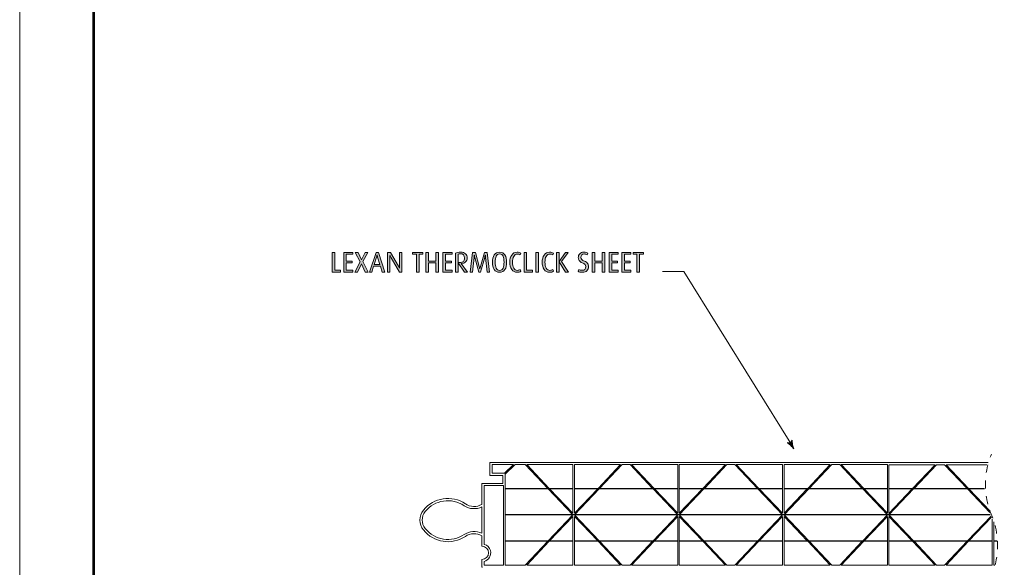
# Model space of a CAD drawing. Units: inches. Extents: x 0 to 842, y 0 to 827.
# Drawn here: x 0 to 381, y 202 to 414 of the extents above; entities that cross this region are included whole.
import ezdxf

# ---------------------------------------------------------------- set-up
doc = ezdxf.new("R2010")
doc.units = ezdxf.units.IN
doc.header["$MEASUREMENT"] = 0
doc.linetypes.add('AI-Linetype-7', pattern=[6.116, 3.058, -3.058])
doc.linetypes.add('AI-Linetype-8', pattern=[6.116, 3.058, -3.058])
doc.layers.add('Layer 1', color=7, linetype='Continuous')

# ---------------------------------------------------------------- blocks, each defined once
blk = doc.blocks.new('block 2')
at = {"layer": 'Layer 1', "lineweight": 0}
blk.add_lwpolyline([(0, 0), (841.89, 0), (841.89, 595.28), (0, 595.28), (0, 0)], dxfattribs=at)
blk = doc.blocks.new('block 3')
at = {"layer": 'Layer 1', "lineweight": 0}
blk.add_lwpolyline([(28.35, 28.35), (813.15, 28.35), (813.15, 595.28), (28.35, 595.28), (28.35, 28.35)], dxfattribs=at)
blk = doc.blocks.new('block 8')
at = {"layer": 'Layer 1', "lineweight": 0}
blk.add_lwpolyline([(28.35, 28.35), (813.15, 28.35), (813.15, 595.28), (28.35, 595.28), (28.35, 28.35)], dxfattribs=at)
at = {"layer": 'Layer 1', "color": 179, "lineweight": 35, "true_color": 0x231f20}
blk.add_lwpolyline([(812.68, 566.34), (28.85, 566.34), (28.85, 28.85), (812.68, 28.85), (812.68, 566.34)], dxfattribs=at)
blk = doc.blocks.new('block 9')
at = {"layer": 'Layer 1', "lineweight": 0}
blk.add_lwpolyline([(0, 0), (841.89, 0), (841.89, 595.28), (0, 595.28), (0, 0)], dxfattribs=at)
at = {"layer": 'Layer 1', "color": 179, "lineweight": 9, "true_color": 0x231f20}
for points in [[(374.71, 242.46), (181.89, 242.46)], [(181.89, 242.46), (181.89, 237.39)], [(191.1, 241.6), (182.75, 241.6)], [(182.75, 238.25), (182.75, 241.6)], [(191.1, 241.6), (187.58, 238.25)], [(187.82, 237.93), (191.69, 241.6)], [(195.6, 241.6), (191.69, 241.6)], [(204.34, 232.39), (195.61, 241.59)], [(214.03, 241.6), (196.17, 241.6)], [(196.17, 241.6), (204.9, 232.39)], [(214.03, 241.6), (214.03, 232.39)], [(214.64, 241.6), (214.64, 232.39)], [(232.5, 241.6), (214.64, 241.6)], [(223.77, 232.39), (232.51, 241.59)], [(233.06, 241.6), (224.33, 232.39)], [(236.16, 241.6), (233.06, 241.6)], [(244.89, 232.39), (236.16, 241.59)], [(254.59, 241.6), (236.72, 241.6)], [(236.72, 241.6), (245.45, 232.39)], [(254.59, 241.6), (254.59, 232.39)], [(255.19, 241.6), (255.19, 232.39)], [(273.06, 241.6), (255.19, 241.6)], [(264.33, 232.39), (273.06, 241.59)], [(273.62, 241.6), (264.89, 232.39)], [(276.71, 241.6), (273.62, 241.6)], [(285.44, 232.39), (276.71, 241.59)], [(295.14, 241.6), (277.27, 241.6)], [(277.27, 241.6), (286, 232.39)], [(295.14, 241.6), (295.14, 232.39)], [(295.75, 241.6), (295.75, 232.39)], [(313.61, 241.6), (295.75, 241.6)], [(304.88, 232.39), (313.61, 241.59)], [(305.45, 232.39), (314.18, 241.59)], [(314.18, 241.59), (317.28, 241.59)], [(317.28, 241.59), (326.01, 232.39)], [(317.84, 241.59), (335.7, 241.59)], [(326.57, 232.39), (317.84, 241.59)], [(335.7, 241.59), (335.7, 232.39)], [(336.33, 241.58), (336.33, 232.38)], [(354.2, 241.58), (336.34, 241.58)], [(345.47, 232.38), (354.2, 241.58)], [(354.75, 241.58), (346.03, 232.38)], [(357.85, 241.58), (354.75, 241.58)], [(366.58, 232.38), (357.85, 241.58)], [(374.22, 241.58), (358.41, 241.58)], [(358.41, 241.58), (367.14, 232.38)], [(181.89, 237.39), (186.96, 237.39)], [(187.58, 238.25), (182.75, 238.25)], [(186.96, 237.39), (186.96, 234.35)], [(187.82, 232.39), (187.82, 237.93)], [(186.96, 234.35), (178.85, 234.35)], [(178.85, 234.35), (178.85, 226.24)], [(179.71, 233.48), (179.71, 210.77)], [(187.21, 233.48), (179.71, 233.48)], [(187.21, 202.77), (187.21, 233.48)], [(187.82, 232.39), (204.34, 232.39)], [(204.9, 232.39), (214.03, 232.39)], [(214.64, 232.39), (223.77, 232.39)], [(224.33, 232.39), (244.89, 232.39)], [(245.45, 232.39), (254.58, 232.39)], [(255.19, 232.39), (264.33, 232.39)], [(264.88, 232.39), (285.44, 232.39)], [(286, 232.39), (295.14, 232.39)], [(295.75, 232.39), (304.88, 232.39)], [(326.01, 232.39), (305.45, 232.39)], [(335.7, 232.39), (326.57, 232.39)], [(336.33, 232.38), (345.47, 232.38)], [(346.03, 232.38), (366.58, 232.38)], [(367.14, 232.38), (373.34, 232.38)], [(187.82, 212.12), (187.82, 232.24)], [(204.48, 232.24), (187.82, 232.24)], [(214.03, 222.18), (204.48, 232.24)], [(214.03, 232.24), (205.04, 232.24)], [(205.04, 232.24), (214.03, 222.77)], [(214.03, 232.24), (214.03, 222.77)], [(224.19, 232.24), (214.64, 222.18)], [(214.64, 232.24), (214.64, 222.77)], [(223.63, 232.24), (214.64, 232.24)], [(214.64, 222.77), (223.63, 232.24)], [(245.04, 232.24), (224.19, 232.24)], [(254.59, 222.18), (245.03, 232.24)], [(254.59, 232.24), (245.59, 232.24)], [(245.59, 232.24), (254.59, 222.77)], [(254.59, 232.24), (254.59, 222.77)], [(264.74, 232.24), (255.19, 222.18)], [(255.19, 232.24), (255.19, 222.77)], [(264.18, 232.24), (255.19, 232.24)], [(255.19, 222.77), (264.18, 232.24)], [(285.59, 232.24), (264.74, 232.24)], [(295.14, 222.18), (285.59, 232.24)], [(295.14, 232.24), (286.15, 232.24)], [(286.15, 232.24), (295.14, 222.77)], [(295.14, 232.24), (295.14, 222.77)], [(295.75, 232.24), (295.75, 222.77)], [(304.74, 232.24), (295.75, 232.24)], [(295.75, 222.77), (304.74, 232.24)], [(295.76, 222.18), (305.3, 232.24)], [(305.3, 232.24), (326.15, 232.24)], [(326.15, 232.24), (335.7, 222.18)], [(326.71, 232.24), (335.7, 232.24)], [(335.7, 222.77), (326.71, 232.24)], [(335.7, 232.24), (335.7, 222.77)], [(345.88, 232.23), (336.33, 222.17)], [(336.33, 232.23), (336.33, 222.76)], [(345.32, 232.23), (336.33, 232.23)], [(336.33, 222.76), (345.32, 232.23)], [(366.73, 232.23), (345.88, 232.23)], [(375.29, 223.14), (366.73, 232.23)], [(373.34, 232.23), (367.29, 232.23)], [(367.29, 232.23), (375.48, 223.6)], [(178.85, 215.04), (178.85, 225.26)], [(204.48, 212.12), (214.03, 222.18)], [(214.03, 221.59), (205.04, 212.12)], [(214.03, 221.59), (214.03, 212.12)], [(214.64, 222.18), (224.19, 212.12)], [(214.64, 221.59), (214.64, 212.12)], [(223.63, 212.12), (214.64, 221.59)], [(245.04, 212.12), (254.59, 222.18)], [(254.59, 221.59), (245.59, 212.12)], [(254.59, 221.59), (254.59, 212.12)], [(255.19, 222.18), (264.74, 212.12)], [(255.19, 221.59), (255.19, 212.12)], [(264.18, 212.12), (255.19, 221.59)], [(285.59, 212.12), (295.14, 222.18)], [(295.14, 221.59), (286.15, 212.12)], [(295.14, 221.59), (295.14, 212.12)], [(295.75, 221.59), (295.75, 212.12)], [(304.74, 212.12), (295.75, 221.59)], [(305.3, 212.12), (295.76, 222.18)], [(335.7, 222.18), (326.15, 212.12)], [(326.71, 212.12), (335.7, 221.59)], [(335.7, 221.59), (335.7, 212.12)], [(336.33, 222.17), (345.88, 212.1)], [(336.33, 221.58), (336.33, 212.11)], [(345.32, 212.11), (336.33, 221.58)], [(366.73, 212.11), (375.84, 221.7)], [(375.96, 221.24), (367.29, 212.11)], [(376.28, 220.48), (376.28, 212.11)], [(376.94, 219.45), (376.94, 212.12)], [(178.85, 214.07), (178.85, 210.01)], [(187.82, 212.12), (204.48, 212.12)], [(187.82, 202.77), (187.82, 211.97)], [(204.34, 211.97), (187.82, 211.97)], [(195.6, 202.77), (204.34, 211.97)], [(204.9, 211.97), (196.16, 202.77)], [(214.03, 211.97), (204.9, 211.97)], [(205.04, 212.12), (214.03, 212.12)], [(214.03, 211.97), (214.03, 202.77)], [(214.64, 212.12), (223.63, 212.12)], [(214.64, 211.97), (214.64, 202.77)], [(223.77, 211.97), (214.64, 211.97)], [(232.5, 202.77), (223.77, 211.97)], [(224.19, 212.12), (245.04, 212.12)], [(224.33, 211.97), (233.06, 202.77)], [(244.89, 211.97), (224.33, 211.97)], [(236.16, 202.77), (244.89, 211.97)], [(245.45, 211.97), (236.72, 202.77)], [(254.59, 211.97), (245.45, 211.97)], [(245.59, 212.12), (254.59, 212.12)], [(254.59, 211.97), (254.59, 202.77)], [(255.19, 212.12), (264.18, 212.12)], [(255.19, 211.97), (255.19, 202.77)], [(264.33, 211.97), (255.19, 211.97)], [(273.06, 202.77), (264.33, 211.97)], [(264.74, 212.12), (285.59, 212.12)], [(264.88, 211.97), (273.62, 202.77)], [(285.44, 211.97), (264.89, 211.97)], [(276.71, 202.77), (285.44, 211.97)], [(286, 211.97), (277.27, 202.77)], [(295.14, 211.97), (286, 211.97)], [(286.15, 212.12), (295.14, 212.12)], [(295.14, 211.97), (295.14, 202.77)], [(295.75, 212.12), (304.74, 212.12)], [(295.75, 211.97), (295.75, 202.77)], [(304.88, 211.97), (295.75, 211.97)], [(313.61, 202.77), (304.88, 211.97)], [(326.15, 212.12), (305.3, 212.12)], [(305.45, 211.97), (326.01, 211.97)], [(314.18, 202.76), (305.45, 211.97)], [(326.01, 211.97), (317.28, 202.76)], [(317.84, 202.76), (326.57, 211.97)], [(326.57, 211.97), (335.7, 211.97)], [(335.7, 212.12), (326.71, 212.12)], [(335.7, 211.97), (335.7, 202.76)], [(336.33, 212.11), (345.32, 212.11)], [(336.33, 211.95), (336.33, 202.75)], [(345.47, 211.95), (336.33, 211.95)], [(354.2, 202.75), (345.47, 211.95)], [(345.88, 212.11), (366.73, 212.11)], [(346.03, 211.95), (354.75, 202.75)], [(366.58, 211.95), (346.03, 211.95)], [(357.85, 202.75), (366.58, 211.95)], [(367.14, 211.95), (358.41, 202.75)], [(376.28, 211.95), (367.14, 211.95)], [(367.29, 212.11), (376.28, 212.11)], [(376.28, 211.95), (376.28, 202.75)], [(376.94, 212.12), (378.13, 212.12)], [(376.94, 211.97), (376.94, 202.77)], [(378.19, 211.97), (376.94, 211.97)], [(178.85, 204.95), (178.85, 202.1)], [(179.71, 204.19), (179.71, 202.77)], [(179.71, 202.77), (187.21, 202.77)], [(187.82, 202.77), (195.61, 202.77)], [(196.17, 202.77), (214.03, 202.77)], [(214.64, 202.77), (232.51, 202.77)], [(233.06, 202.77), (236.16, 202.77)], [(236.72, 202.77), (254.59, 202.77)], [(255.19, 202.77), (273.06, 202.77)], [(273.62, 202.77), (276.71, 202.77)], [(277.27, 202.77), (295.14, 202.77)], [(295.75, 202.77), (313.61, 202.77)], [(317.28, 202.76), (314.18, 202.76)], [(335.7, 202.76), (317.84, 202.76)], [(336.33, 202.75), (354.2, 202.75)], [(354.75, 202.75), (357.85, 202.75)], [(358.41, 202.75), (376.28, 202.75)], [(376.94, 202.77), (377.25, 202.77)]]:
    blk.add_lwpolyline(points, dxfattribs=at)
for points in [[(375.99, 245.67), (375.82, 245.26), (375.65, 244.84), (375.5, 244.42)], [(172.43, 226.45), (167.19, 229.95), (160.15, 228.87), (156.2, 223.97)], [(171.95, 225.73), (167.09, 228.98), (160.54, 227.98), (156.87, 223.43)], [(171.95, 225.73), (174, 224.36), (176.63, 224.18), (178.85, 225.26)], [(172.43, 226.45), (174.36, 225.16), (176.85, 225.08), (178.85, 226.24)], [(156.2, 223.97), (154.4, 221.74), (154.4, 218.56), (156.2, 216.33)], [(156.87, 223.43), (155.33, 221.52), (155.33, 218.79), (156.87, 216.88)], [(375.5, 223.44), (375.65, 223.02), (375.82, 222.6), (375.99, 222.18)], [(376.48, 220.92), (376.33, 221.34), (376.17, 221.76), (375.99, 222.18)], [(156.2, 216.33), (160.15, 211.43), (167.19, 210.36), (172.43, 213.86)], [(156.87, 216.88), (160.54, 212.32), (167.09, 211.32), (171.95, 214.57)], [(178.85, 215.04), (176.63, 216.12), (174, 215.94), (171.95, 214.57)], [(178.85, 214.07), (176.84, 215.22), (174.36, 215.14), (172.43, 213.85)]]:
    blk.add_open_spline(points, degree=3, dxfattribs=at)
at = {"layer": 'Layer 1', "color": 179, "linetype": 'AI-Linetype-8', "lineweight": 9, "true_color": 0x231f20}
blk.add_open_spline([(374.59, 241.49), (373.2, 236.04), (373.34, 230.29), (375.01, 224.89)], degree=3, dxfattribs=at)
at = {"layer": 'Layer 1', "color": 179, "linetype": 'AI-Linetype-7', "lineweight": 9, "true_color": 0x231f20}
blk.add_open_spline([(377.39, 202.87), (378.79, 208.32), (378.65, 214.07), (376.97, 219.47)], degree=3, dxfattribs=at)
at = {"layer": 'Layer 1', "color": 179, "lineweight": 9, "true_color": 0x231f20}
for points in [[(178.85, 204.95), (180.25, 204.95), (181.39, 206.08), (181.39, 207.48), (181.39, 208.88), (180.25, 210.01), (178.85, 210.01)], [(179.71, 204.19), (181.53, 204.67), (182.61, 206.53), (182.14, 208.34), (181.82, 209.53), (180.9, 210.45), (179.71, 210.77)]]:
    blk.add_open_spline(points, degree=3, knots=[0, 0, 0, 0, 1, 1, 1, 2, 2, 2, 2], dxfattribs=at)
at = {"layer": 'Layer 1', "color": 156, "lineweight": 9, "true_color": 0x1a3281}
blk.add_open_spline([(178.85, 202.11), (178.85, 201.99), (178.94, 201.9), (179.05, 201.9)], degree=3, dxfattribs=at)
blk = doc.blocks.new('block 13')
at = {"layer": 'Layer 1', "lineweight": 0}
blk.add_lwpolyline([(0, 0), (841.89, 0), (841.89, 595.28), (0, 595.28), (0, 0)], dxfattribs=at)
blk = doc.blocks.new('block 16')
at = {"layer": 'Layer 1', "lineweight": 0}
blk.add_lwpolyline([(0, 0), (841.89, 0), (841.89, 595.28), (0, 595.28), (0, 0)], dxfattribs=at)
blk = doc.blocks.new('block 26')
at = {"layer": 'Layer 1', "true_color": 0x0067af}
h = blk.add_hatch(color=152, dxfattribs=at)
h.dxf.hatch_style = 2
edge = h.paths.add_edge_path()
edge.add_spline(control_points=[(298.25, 250.04), (298.25, 250.04), (297.12, 250.12), (297.12, 250.12), (297.12, 250.12), (297.11, 250.08), (297.11, 250.08), (297.11, 250.08), (298.4, 248.96), (298.4, 248.96), (298.77, 248.53), (299.13, 248.09), (299.49, 247.66), (299.35, 248.2), (299.2, 248.75), (299.05, 249.3), (299.05, 249.3), (298.88, 250.99), (298.88, 250.99), (298.88, 250.99), (298.85, 251.02), (298.85, 251.02), (298.85, 251.02), (298.25, 250.04), (298.25, 250.04)], knot_values=[0, 0, 0, 0, 1, 1, 1, 2, 2, 2, 3, 3, 3, 4, 4, 4, 5, 5, 5, 6, 6, 6, 7, 7, 7, 8, 8, 8, 8], degree=3, periodic=1)
at = {"layer": 'Layer 1', "lineweight": 0}
blk.add_lwpolyline([(0, 0), (841.89, 0), (841.89, 595.28), (0, 595.28), (0, 0)], dxfattribs=at)
at = {"layer": 'Layer 1', "color": 152, "lineweight": 20, "true_color": 0x0067af}
blk.add_lwpolyline([(248.65, 316.24), (256.96, 316.24), (298.38, 249.8)], dxfattribs=at)
at = {"layer": 'Layer 1', "lineweight": 0}
blk.add_open_spline([(298.25, 250.04), (298.25, 250.04), (297.12, 250.12), (297.12, 250.12), (297.12, 250.12), (297.11, 250.08), (297.11, 250.08), (297.11, 250.08), (298.4, 248.96), (298.4, 248.96), (298.77, 248.53), (299.13, 248.09), (299.49, 247.66), (299.35, 248.2), (299.2, 248.75), (299.05, 249.3), (299.05, 249.3), (298.88, 250.99), (298.88, 250.99), (298.88, 250.99), (298.85, 251.02), (298.85, 251.02), (298.85, 251.02), (298.25, 250.04), (298.25, 250.04)], degree=3, knots=[0, 0, 0, 0, 1, 1, 1, 2, 2, 2, 3, 3, 3, 4, 4, 4, 5, 5, 5, 6, 6, 6, 7, 7, 7, 8, 8, 8, 8], dxfattribs=at)
blk = doc.blocks.new('block 27')
at = {"layer": 'Layer 1', "true_color": 0x231f20}
h = blk.add_hatch(color=179, dxfattribs=at)
h.dxf.hatch_style = 2
h.paths.add_polyline_path([(120.87, 316.06), (120.87, 323.63), (121.88, 323.63), (121.88, 316.73), (124.16, 316.73), (124.16, 316.06)])
h = blk.add_hatch(color=179, dxfattribs=at)
h.dxf.hatch_style = 2
h.paths.add_polyline_path([(125.36, 316.06), (125.36, 323.63), (128.87, 323.63), (128.87, 322.96), (126.37, 322.96), (126.37, 320.31), (128.62, 320.31), (128.62, 319.63), (126.37, 319.63), (126.37, 316.73), (128.87, 316.73), (128.87, 316.06)])
h = blk.add_hatch(color=179, dxfattribs=at)
h.dxf.hatch_style = 2
h.paths.add_polyline_path([(133.69, 316.06), (132.21, 319.19), (130.66, 316.06), (129.64, 316.06), (131.7, 319.95), (129.86, 323.63), (130.95, 323.63), (132.23, 320.77), (133.7, 323.63), (134.64, 323.63), (132.76, 320.07), (134.83, 316.06)])
h = blk.add_hatch(color=179, dxfattribs=at)
h.dxf.hatch_style = 2
h.paths.add_polyline_path([(140.26, 316.06), (139.55, 318.33), (136.95, 318.33), (136.22, 316.06), (135.29, 316.06), (137.86, 323.63), (138.76, 323.63), (141.31, 316.06)])
edge = h.paths.add_edge_path()
edge.add_spline(control_points=[(138.5, 321.8), (138.41, 322.1), (138.35, 322.32), (138.33, 322.44), (138.32, 322.57), (138.3, 322.66), (138.28, 322.71), (138.26, 322.63), (138.24, 322.52), (138.21, 322.41), (138.18, 322.29), (138.12, 322.09), (138.03, 321.8), (138.03, 321.8), (137.12, 318.93), (137.12, 318.93), (137.12, 318.93), (139.39, 318.93), (139.39, 318.93), (139.39, 318.93), (138.5, 321.8), (138.5, 321.8)], knot_values=[0, 0, 0, 0, 1, 1, 1, 2, 2, 2, 3, 3, 3, 4, 4, 4, 5, 5, 5, 6, 6, 6, 7, 7, 7, 7], degree=3, periodic=1)
h = blk.add_hatch(color=179, dxfattribs=at)
h.dxf.hatch_style = 2
edge = h.paths.add_edge_path()
edge.add_spline(control_points=[(146.91, 316.06), (146.91, 316.06), (143.69, 321.58), (143.69, 321.58), (143.62, 321.7), (143.54, 321.85), (143.44, 322.04), (143.34, 322.23), (143.26, 322.38), (143.2, 322.49), (143.2, 322.38), (143.2, 322.25), (143.2, 322.1), (143.2, 321.95), (143.2, 321.77), (143.2, 321.56), (143.2, 321.56), (143.2, 316.06), (143.2, 316.06), (143.2, 316.06), (142.37, 316.06), (142.37, 316.06), (142.37, 316.06), (142.37, 323.63), (142.37, 323.63), (142.37, 323.63), (143.43, 323.63), (143.43, 323.63), (143.43, 323.63), (146.53, 318.32), (146.53, 318.32), (146.65, 318.13), (146.74, 317.96), (146.81, 317.81), (146.88, 317.66), (146.92, 317.56), (146.95, 317.51), (146.95, 317.62), (146.95, 317.73), (146.95, 317.83), (146.95, 317.93), (146.95, 318.05), (146.95, 318.18), (146.95, 318.18), (146.95, 318.35), (146.95, 318.35), (146.95, 318.35), (146.95, 323.63), (146.95, 323.63), (146.95, 323.63), (147.79, 323.63), (147.79, 323.63), (147.79, 323.63), (147.79, 316.06), (147.79, 316.06), (147.79, 316.06), (146.91, 316.06), (146.91, 316.06)], knot_values=[0, 0, 0, 0, 1, 1, 1, 2, 2, 2, 3, 3, 3, 4, 4, 4, 5, 5, 5, 6, 6, 6, 7, 7, 7, 8, 8, 8, 9, 9, 9, 10, 10, 10, 11, 11, 11, 12, 12, 12, 13, 13, 13, 14, 14, 14, 15, 15, 15, 16, 16, 16, 17, 17, 17, 18, 18, 18, 19, 19, 19, 19], degree=3, periodic=1)
h = blk.add_hatch(color=179, dxfattribs=at)
h.dxf.hatch_style = 2
h.paths.add_polyline_path([(154.52, 322.96), (154.52, 316.06), (153.51, 316.06), (153.51, 322.96), (152, 322.96), (152, 323.63), (156.03, 323.63), (156.03, 322.96)])
h = blk.add_hatch(color=179, dxfattribs=at)
h.dxf.hatch_style = 2
h.paths.add_polyline_path([(161.06, 316.06), (161.06, 319.63), (158.22, 319.63), (158.22, 316.06), (157.2, 316.06), (157.2, 323.63), (158.22, 323.63), (158.22, 320.31), (161.06, 320.31), (161.06, 323.63), (162.08, 323.63), (162.08, 316.06)])
h = blk.add_hatch(color=179, dxfattribs=at)
h.dxf.hatch_style = 2
h.paths.add_polyline_path([(163.77, 316.06), (163.77, 323.63), (167.28, 323.63), (167.28, 322.96), (164.78, 322.96), (164.78, 320.31), (167.03, 320.31), (167.03, 319.63), (164.78, 319.63), (164.78, 316.73), (167.28, 316.73), (167.28, 316.06)])
h = blk.add_hatch(color=179, dxfattribs=at)
h.dxf.hatch_style = 2
edge = h.paths.add_edge_path()
edge.add_spline(control_points=[(172.16, 316.06), (172.16, 316.06), (169.68, 319.59), (169.68, 319.59), (169.68, 319.59), (169.66, 316.06), (169.66, 316.06), (169.66, 316.06), (168.65, 316.06), (168.65, 316.06), (168.65, 316.06), (168.65, 323.33), (168.65, 323.33), (168.87, 323.45), (169.14, 323.54), (169.46, 323.62), (169.79, 323.7), (170.15, 323.74), (170.54, 323.74), (171.38, 323.74), (172.02, 323.54), (172.47, 323.15), (172.91, 322.76), (173.13, 322.2), (173.13, 321.49), (173.13, 320.85), (172.92, 320.35), (172.51, 319.97), (172.09, 319.6), (171.54, 319.41), (170.84, 319.41), (170.84, 319.41), (173.31, 316.06), (173.31, 316.06), (173.31, 316.06), (172.16, 316.06), (172.16, 316.06)], knot_values=[0, 0, 0, 0, 1, 1, 1, 2, 2, 2, 3, 3, 3, 4, 4, 4, 5, 5, 5, 6, 6, 6, 7, 7, 7, 8, 8, 8, 9, 9, 9, 10, 10, 10, 11, 11, 11, 12, 12, 12, 12], degree=3, periodic=1)
edge = h.paths.add_edge_path()
edge.add_spline(control_points=[(170.51, 323.14), (170.14, 323.14), (169.85, 323.09), (169.66, 322.98), (169.66, 322.98), (169.66, 319.8), (169.66, 319.8), (169.8, 319.76), (170.02, 319.73), (170.3, 319.73), (170.91, 319.73), (171.37, 319.88), (171.67, 320.17), (171.98, 320.46), (172.13, 320.88), (172.13, 321.44), (172.13, 322.58), (171.59, 323.14), (170.51, 323.14)], knot_values=[0, 0, 0, 0, 1, 1, 1, 2, 2, 2, 3, 3, 3, 4, 4, 4, 5, 5, 5, 6, 6, 6, 6], degree=3, periodic=1)
h = blk.add_hatch(color=179, dxfattribs=at)
h.dxf.hatch_style = 2
edge = h.paths.add_edge_path()
edge.add_spline(control_points=[(180.81, 316.06), (180.81, 316.06), (180.23, 321.72), (180.23, 321.72), (180.21, 321.9), (180.2, 322.08), (180.19, 322.26), (180.18, 322.44), (180.18, 322.56), (180.17, 322.62), (180.14, 322.51), (180.11, 322.38), (180.08, 322.25), (180.04, 322.11), (180, 321.94), (179.94, 321.72), (179.94, 321.72), (178.33, 316.06), (178.33, 316.06), (178.33, 316.06), (177.66, 316.06), (177.66, 316.06), (177.66, 316.06), (176.08, 321.74), (176.08, 321.74), (176.03, 321.91), (175.99, 322.09), (175.95, 322.26), (175.91, 322.43), (175.89, 322.55), (175.87, 322.62), (175.86, 322.51), (175.85, 322.39), (175.84, 322.26), (175.83, 322.14), (175.82, 321.96), (175.79, 321.74), (175.79, 321.74), (175.19, 316.06), (175.19, 316.06), (175.19, 316.06), (174.33, 316.06), (174.33, 316.06), (174.33, 316.06), (175.23, 323.63), (175.23, 323.63), (175.23, 323.63), (176.3, 323.63), (176.3, 323.63), (176.3, 323.63), (177.82, 318.16), (177.82, 318.16), (177.88, 317.92), (177.93, 317.74), (177.95, 317.62), (177.97, 317.5), (177.99, 317.4), (178.02, 317.3), (178.04, 317.39), (178.06, 317.5), (178.09, 317.63), (178.12, 317.76), (178.17, 317.93), (178.23, 318.15), (178.23, 318.15), (179.79, 323.63), (179.79, 323.63), (179.79, 323.63), (180.86, 323.63), (180.86, 323.63), (180.86, 323.63), (181.77, 316.06), (181.77, 316.06), (181.77, 316.06), (180.81, 316.06), (180.81, 316.06)], knot_values=[0, 0, 0, 0, 1, 1, 1, 2, 2, 2, 3, 3, 3, 4, 4, 4, 5, 5, 5, 6, 6, 6, 7, 7, 7, 8, 8, 8, 9, 9, 9, 10, 10, 10, 11, 11, 11, 12, 12, 12, 13, 13, 13, 14, 14, 14, 15, 15, 15, 16, 16, 16, 17, 17, 17, 18, 18, 18, 19, 19, 19, 20, 20, 20, 21, 21, 21, 22, 22, 22, 23, 23, 23, 24, 24, 24, 25, 25, 25, 25], degree=3, periodic=1)
h = blk.add_hatch(color=179, dxfattribs=at)
h.dxf.hatch_style = 2
edge = h.paths.add_edge_path()
edge.add_spline(control_points=[(185.68, 315.95), (184.75, 315.95), (184.06, 316.31), (183.61, 317.03), (183.17, 317.75), (182.94, 318.68), (182.94, 319.84), (182.94, 321), (183.17, 321.94), (183.61, 322.66), (184.06, 323.38), (184.75, 323.74), (185.68, 323.74), (186.61, 323.74), (187.29, 323.38), (187.74, 322.66), (188.19, 321.94), (188.41, 321), (188.41, 319.84), (188.41, 318.68), (188.19, 317.74), (187.75, 317.02), (187.3, 316.31), (186.61, 315.95), (185.68, 315.95)], knot_values=[0, 0, 0, 0, 1, 1, 1, 2, 2, 2, 3, 3, 3, 4, 4, 4, 5, 5, 5, 6, 6, 6, 7, 7, 7, 8, 8, 8, 8], degree=3, periodic=1)
edge = h.paths.add_edge_path()
edge.add_spline(control_points=[(185.68, 323.07), (185.05, 323.07), (184.61, 322.76), (184.35, 322.15), (184.09, 321.54), (183.97, 320.79), (183.97, 319.88), (183.97, 318.95), (184.09, 318.18), (184.33, 317.59), (184.58, 316.99), (185.03, 316.7), (185.68, 316.7), (186.33, 316.7), (186.77, 317), (187.02, 317.59), (187.26, 318.19), (187.39, 318.95), (187.39, 319.88), (187.39, 320.79), (187.26, 321.55), (187.01, 322.16), (186.75, 322.76), (186.31, 323.07), (185.68, 323.07)], knot_values=[0, 0, 0, 0, 1, 1, 1, 2, 2, 2, 3, 3, 3, 4, 4, 4, 5, 5, 5, 6, 6, 6, 7, 7, 7, 8, 8, 8, 8], degree=3, periodic=1)
h = blk.add_hatch(color=179, dxfattribs=at)
h.dxf.hatch_style = 2
edge = h.paths.add_edge_path()
edge.add_spline(control_points=[(192.44, 315.95), (191.56, 315.95), (190.86, 316.32), (190.36, 317.06), (189.85, 317.8), (189.6, 318.73), (189.6, 319.84), (189.6, 320.95), (189.85, 321.88), (190.35, 322.62), (190.85, 323.37), (191.55, 323.74), (192.44, 323.74), (192.77, 323.74), (193.05, 323.7), (193.28, 323.63), (193.51, 323.56), (193.72, 323.46), (193.91, 323.32), (193.91, 323.32), (193.67, 322.73), (193.67, 322.73), (193.54, 322.81), (193.38, 322.88), (193.2, 322.93), (193.02, 322.99), (192.83, 323.02), (192.61, 323.02), (191.94, 323.02), (191.44, 322.72), (191.13, 322.11), (190.81, 321.5), (190.65, 320.75), (190.65, 319.84), (190.65, 318.95), (190.82, 318.2), (191.14, 317.6), (191.46, 317.01), (191.95, 316.71), (192.6, 316.71), (192.83, 316.71), (193.02, 316.73), (193.17, 316.78), (193.33, 316.83), (193.49, 316.9), (193.66, 317.01), (193.66, 317.01), (193.92, 316.37), (193.92, 316.37), (193.75, 316.24), (193.53, 316.13), (193.28, 316.06), (193.03, 315.99), (192.75, 315.95), (192.44, 315.95)], knot_values=[0, 0, 0, 0, 1, 1, 1, 2, 2, 2, 3, 3, 3, 4, 4, 4, 5, 5, 5, 6, 6, 6, 7, 7, 7, 8, 8, 8, 9, 9, 9, 10, 10, 10, 11, 11, 11, 12, 12, 12, 13, 13, 13, 14, 14, 14, 15, 15, 15, 16, 16, 16, 17, 17, 17, 18, 18, 18, 18], degree=3, periodic=1)
h = blk.add_hatch(color=179, dxfattribs=at)
h.dxf.hatch_style = 2
h.paths.add_polyline_path([(195.14, 316.06), (195.14, 323.63), (196.15, 323.63), (196.15, 316.73), (198.43, 316.73), (198.43, 316.06)])
h = blk.add_hatch(color=179, dxfattribs=at)
h.dxf.hatch_style = 2
h.paths.add_polyline_path([(199.66, 316.06), (199.66, 323.63), (200.68, 323.63), (200.68, 316.06)])
h = blk.add_hatch(color=179, dxfattribs=at)
h.dxf.hatch_style = 2
edge = h.paths.add_edge_path()
edge.add_spline(control_points=[(205, 315.95), (204.12, 315.95), (203.43, 316.32), (202.92, 317.06), (202.41, 317.8), (202.16, 318.73), (202.16, 319.84), (202.16, 320.95), (202.41, 321.88), (202.91, 322.62), (203.42, 323.37), (204.11, 323.74), (205, 323.74), (205.33, 323.74), (205.61, 323.7), (205.84, 323.63), (206.07, 323.56), (206.28, 323.46), (206.47, 323.32), (206.47, 323.32), (206.23, 322.73), (206.23, 322.73), (206.1, 322.81), (205.94, 322.88), (205.76, 322.93), (205.58, 322.99), (205.39, 323.02), (205.17, 323.02), (204.5, 323.02), (204, 322.72), (203.69, 322.11), (203.37, 321.5), (203.22, 320.75), (203.22, 319.84), (203.22, 318.95), (203.38, 318.2), (203.7, 317.6), (204.02, 317.01), (204.51, 316.71), (205.16, 316.71), (205.39, 316.71), (205.58, 316.73), (205.74, 316.78), (205.89, 316.83), (206.05, 316.9), (206.22, 317.01), (206.22, 317.01), (206.48, 316.37), (206.48, 316.37), (206.31, 316.24), (206.09, 316.13), (205.85, 316.06), (205.6, 315.99), (205.31, 315.95), (205, 315.95)], knot_values=[0, 0, 0, 0, 1, 1, 1, 2, 2, 2, 3, 3, 3, 4, 4, 4, 5, 5, 5, 6, 6, 6, 7, 7, 7, 8, 8, 8, 9, 9, 9, 10, 10, 10, 11, 11, 11, 12, 12, 12, 13, 13, 13, 14, 14, 14, 15, 15, 15, 16, 16, 16, 17, 17, 17, 18, 18, 18, 18], degree=3, periodic=1)
h = blk.add_hatch(color=179, dxfattribs=at)
h.dxf.hatch_style = 2
h.paths.add_polyline_path([(211.19, 316.06), (208.73, 319.97), (208.71, 316.06), (207.7, 316.06), (207.7, 323.63), (208.71, 323.63), (208.71, 320.11), (211.16, 323.62), (212.21, 323.63), (209.63, 320.11), (212.34, 316.06)])
h = blk.add_hatch(color=179, dxfattribs=at)
h.dxf.hatch_style = 2
edge = h.paths.add_edge_path()
edge.add_spline(control_points=[(217.8, 315.95), (217.38, 315.95), (217.04, 315.98), (216.77, 316.05), (216.51, 316.12), (216.26, 316.23), (216.04, 316.37), (216.04, 316.37), (216.31, 317.07), (216.31, 317.07), (216.48, 316.97), (216.67, 316.88), (216.88, 316.82), (217.1, 316.75), (217.35, 316.72), (217.63, 316.72), (218.06, 316.72), (218.4, 316.85), (218.66, 317.1), (218.92, 317.36), (219.05, 317.71), (219.05, 318.14), (219.05, 318.48), (218.95, 318.75), (218.75, 318.97), (218.55, 319.19), (218.18, 319.41), (217.65, 319.62), (217.11, 319.84), (216.72, 320.12), (216.48, 320.46), (216.24, 320.81), (216.12, 321.2), (216.12, 321.61), (216.12, 322.2), (216.32, 322.7), (216.71, 323.12), (217.1, 323.53), (217.62, 323.74), (218.25, 323.74), (218.6, 323.74), (218.9, 323.7), (219.15, 323.63), (219.4, 323.56), (219.62, 323.46), (219.8, 323.33), (219.8, 323.33), (219.56, 322.69), (219.56, 322.69), (219.39, 322.8), (219.21, 322.88), (219.02, 322.95), (218.82, 323.01), (218.61, 323.04), (218.36, 323.04), (217.97, 323.04), (217.66, 322.92), (217.44, 322.68), (217.22, 322.44), (217.11, 322.12), (217.11, 321.71), (217.11, 321.36), (217.22, 321.08), (217.44, 320.88), (217.66, 320.67), (218.04, 320.46), (218.57, 320.25), (219.11, 320.04), (219.49, 319.75), (219.73, 319.38), (219.97, 319.01), (220.09, 318.62), (220.09, 318.19), (220.09, 317.53), (219.88, 316.99), (219.45, 316.58), (219.03, 316.16), (218.48, 315.95), (217.8, 315.95)], knot_values=[0, 0, 0, 0, 1, 1, 1, 2, 2, 2, 3, 3, 3, 4, 4, 4, 5, 5, 5, 6, 6, 6, 7, 7, 7, 8, 8, 8, 9, 9, 9, 10, 10, 10, 11, 11, 11, 12, 12, 12, 13, 13, 13, 14, 14, 14, 15, 15, 15, 16, 16, 16, 17, 17, 17, 18, 18, 18, 19, 19, 19, 20, 20, 20, 21, 21, 21, 22, 22, 22, 23, 23, 23, 24, 24, 24, 25, 25, 25, 26, 26, 26, 26], degree=3, periodic=1)
h = blk.add_hatch(color=179, dxfattribs=at)
h.dxf.hatch_style = 2
h.paths.add_polyline_path([(225.39, 316.06), (225.39, 319.63), (222.54, 319.63), (222.54, 316.06), (221.53, 316.06), (221.53, 323.63), (222.54, 323.63), (222.54, 320.31), (225.39, 320.31), (225.39, 323.63), (226.4, 323.63), (226.4, 316.06)])
h = blk.add_hatch(color=179, dxfattribs=at)
h.dxf.hatch_style = 2
h.paths.add_polyline_path([(228.1, 316.06), (228.1, 323.63), (231.61, 323.63), (231.61, 322.96), (229.11, 322.96), (229.11, 320.31), (231.35, 320.31), (231.35, 319.63), (229.11, 319.63), (229.11, 316.73), (231.61, 316.73), (231.61, 316.06)])
h = blk.add_hatch(color=179, dxfattribs=at)
h.dxf.hatch_style = 2
h.paths.add_polyline_path([(232.96, 316.06), (232.96, 323.63), (236.47, 323.63), (236.47, 322.96), (233.97, 322.96), (233.97, 320.31), (236.22, 320.31), (236.22, 319.63), (233.97, 319.63), (233.97, 316.73), (236.47, 316.73), (236.47, 316.06)])
h = blk.add_hatch(color=179, dxfattribs=at)
h.dxf.hatch_style = 2
h.paths.add_polyline_path([(239.82, 322.96), (239.82, 316.06), (238.81, 316.06), (238.81, 322.96), (237.3, 322.96), (237.3, 323.63), (241.33, 323.63), (241.33, 322.96)])
at = {"layer": 'Layer 1', "lineweight": 0}
for points in [[(120.87, 316.06), (120.87, 323.63), (121.88, 323.63), (121.88, 316.73), (124.16, 316.73), (124.16, 316.06), (120.87, 316.06)], [(125.36, 316.06), (125.36, 323.63), (128.87, 323.63), (128.87, 322.96), (126.37, 322.96), (126.37, 320.31), (128.62, 320.31), (128.62, 319.63), (126.37, 319.63), (126.37, 316.73), (128.87, 316.73), (128.87, 316.06), (125.36, 316.06)], [(133.69, 316.06), (132.21, 319.19), (130.66, 316.06), (129.64, 316.06), (131.7, 319.95), (129.86, 323.63), (130.95, 323.63), (132.23, 320.77), (133.7, 323.63), (134.64, 323.63), (132.76, 320.07), (134.83, 316.06), (133.69, 316.06)], [(140.26, 316.06), (139.55, 318.33), (136.95, 318.33), (136.22, 316.06), (135.29, 316.06), (137.86, 323.63), (138.76, 323.63), (141.31, 316.06), (140.26, 316.06)], [(154.52, 322.96), (154.52, 316.06), (153.51, 316.06), (153.51, 322.96), (152, 322.96), (152, 323.63), (156.03, 323.63), (156.03, 322.96), (154.52, 322.96)], [(161.06, 316.06), (161.06, 319.63), (158.22, 319.63), (158.22, 316.06), (157.2, 316.06), (157.2, 323.63), (158.22, 323.63), (158.22, 320.31), (161.06, 320.31), (161.06, 323.63), (162.08, 323.63), (162.08, 316.06), (161.06, 316.06)], [(163.77, 316.06), (163.77, 323.63), (167.28, 323.63), (167.28, 322.96), (164.78, 322.96), (164.78, 320.31), (167.03, 320.31), (167.03, 319.63), (164.78, 319.63), (164.78, 316.73), (167.28, 316.73), (167.28, 316.06), (163.77, 316.06)], [(195.14, 316.06), (195.14, 323.63), (196.15, 323.63), (196.15, 316.73), (198.43, 316.73), (198.43, 316.06), (195.14, 316.06)], [(199.66, 316.06), (199.66, 323.63), (200.68, 323.63), (200.68, 316.06), (199.66, 316.06)], [(211.19, 316.06), (208.73, 319.97), (208.71, 316.06), (207.7, 316.06), (207.7, 323.63), (208.71, 323.63), (208.71, 320.11), (211.16, 323.62), (212.21, 323.63), (209.63, 320.11), (212.34, 316.06), (211.19, 316.06)], [(225.39, 316.06), (225.39, 319.63), (222.54, 319.63), (222.54, 316.06), (221.53, 316.06), (221.53, 323.63), (222.54, 323.63), (222.54, 320.31), (225.39, 320.31), (225.39, 323.63), (226.4, 323.63), (226.4, 316.06), (225.39, 316.06)], [(228.1, 316.06), (228.1, 323.63), (231.61, 323.63), (231.61, 322.96), (229.11, 322.96), (229.11, 320.31), (231.35, 320.31), (231.35, 319.63), (229.11, 319.63), (229.11, 316.73), (231.61, 316.73), (231.61, 316.06), (228.1, 316.06)], [(232.96, 316.06), (232.96, 323.63), (236.47, 323.63), (236.47, 322.96), (233.97, 322.96), (233.97, 320.31), (236.22, 320.31), (236.22, 319.63), (233.97, 319.63), (233.97, 316.73), (236.47, 316.73), (236.47, 316.06), (232.96, 316.06)], [(239.82, 322.96), (239.82, 316.06), (238.81, 316.06), (238.81, 322.96), (237.3, 322.96), (237.3, 323.63), (241.33, 323.63), (241.33, 322.96), (239.82, 322.96)]]:
    blk.add_lwpolyline(points, dxfattribs=at)
for points, knots in [([(138.5, 321.8), (138.41, 322.1), (138.35, 322.32), (138.33, 322.44), (138.32, 322.57), (138.3, 322.66), (138.28, 322.71), (138.26, 322.63), (138.24, 322.52), (138.21, 322.41), (138.18, 322.29), (138.12, 322.09), (138.03, 321.8), (138.03, 321.8), (137.12, 318.93), (137.12, 318.93), (137.12, 318.93), (139.39, 318.93), (139.39, 318.93), (139.39, 318.93), (138.5, 321.8), (138.5, 321.8)], [0, 0, 0, 0, 1, 1, 1, 2, 2, 2, 3, 3, 3, 4, 4, 4, 5, 5, 5, 6, 6, 6, 7, 7, 7, 7]), ([(146.91, 316.06), (146.91, 316.06), (143.69, 321.58), (143.69, 321.58), (143.62, 321.7), (143.54, 321.85), (143.44, 322.04), (143.34, 322.23), (143.26, 322.38), (143.2, 322.49), (143.2, 322.38), (143.2, 322.25), (143.2, 322.1), (143.2, 321.95), (143.2, 321.77), (143.2, 321.56), (143.2, 321.56), (143.2, 316.06), (143.2, 316.06), (143.2, 316.06), (142.37, 316.06), (142.37, 316.06), (142.37, 316.06), (142.37, 323.63), (142.37, 323.63), (142.37, 323.63), (143.43, 323.63), (143.43, 323.63), (143.43, 323.63), (146.53, 318.32), (146.53, 318.32), (146.65, 318.13), (146.74, 317.96), (146.81, 317.81), (146.88, 317.66), (146.92, 317.56), (146.95, 317.51), (146.95, 317.62), (146.95, 317.73), (146.95, 317.83), (146.95, 317.93), (146.95, 318.05), (146.95, 318.18), (146.95, 318.18), (146.95, 318.35), (146.95, 318.35), (146.95, 318.35), (146.95, 323.63), (146.95, 323.63), (146.95, 323.63), (147.79, 323.63), (147.79, 323.63), (147.79, 323.63), (147.79, 316.06), (147.79, 316.06), (147.79, 316.06), (146.91, 316.06), (146.91, 316.06)], [0, 0, 0, 0, 1, 1, 1, 2, 2, 2, 3, 3, 3, 4, 4, 4, 5, 5, 5, 6, 6, 6, 7, 7, 7, 8, 8, 8, 9, 9, 9, 10, 10, 10, 11, 11, 11, 12, 12, 12, 13, 13, 13, 14, 14, 14, 15, 15, 15, 16, 16, 16, 17, 17, 17, 18, 18, 18, 19, 19, 19, 19]), ([(172.16, 316.06), (172.16, 316.06), (169.68, 319.59), (169.68, 319.59), (169.68, 319.59), (169.66, 316.06), (169.66, 316.06), (169.66, 316.06), (168.65, 316.06), (168.65, 316.06), (168.65, 316.06), (168.65, 323.33), (168.65, 323.33), (168.87, 323.45), (169.14, 323.54), (169.46, 323.62), (169.79, 323.7), (170.15, 323.74), (170.54, 323.74), (171.38, 323.74), (172.02, 323.54), (172.47, 323.15), (172.91, 322.76), (173.13, 322.2), (173.13, 321.49), (173.13, 320.85), (172.92, 320.35), (172.51, 319.97), (172.09, 319.6), (171.54, 319.41), (170.84, 319.41), (170.84, 319.41), (173.31, 316.06), (173.31, 316.06), (173.31, 316.06), (172.16, 316.06), (172.16, 316.06)], [0, 0, 0, 0, 1, 1, 1, 2, 2, 2, 3, 3, 3, 4, 4, 4, 5, 5, 5, 6, 6, 6, 7, 7, 7, 8, 8, 8, 9, 9, 9, 10, 10, 10, 11, 11, 11, 12, 12, 12, 12]), ([(170.51, 323.14), (170.14, 323.14), (169.85, 323.09), (169.66, 322.98), (169.66, 322.98), (169.66, 319.8), (169.66, 319.8), (169.8, 319.76), (170.02, 319.73), (170.3, 319.73), (170.91, 319.73), (171.37, 319.88), (171.67, 320.17), (171.98, 320.46), (172.13, 320.88), (172.13, 321.44), (172.13, 322.58), (171.59, 323.14), (170.51, 323.14)], [0, 0, 0, 0, 1, 1, 1, 2, 2, 2, 3, 3, 3, 4, 4, 4, 5, 5, 5, 6, 6, 6, 6]), ([(180.81, 316.06), (180.81, 316.06), (180.23, 321.72), (180.23, 321.72), (180.21, 321.9), (180.2, 322.08), (180.19, 322.26), (180.18, 322.44), (180.18, 322.56), (180.17, 322.62), (180.14, 322.51), (180.11, 322.38), (180.08, 322.25), (180.04, 322.11), (180, 321.94), (179.94, 321.72), (179.94, 321.72), (178.33, 316.06), (178.33, 316.06), (178.33, 316.06), (177.66, 316.06), (177.66, 316.06), (177.66, 316.06), (176.08, 321.74), (176.08, 321.74), (176.03, 321.91), (175.99, 322.09), (175.95, 322.26), (175.91, 322.43), (175.89, 322.55), (175.87, 322.62), (175.86, 322.51), (175.85, 322.39), (175.84, 322.26), (175.83, 322.14), (175.82, 321.96), (175.79, 321.74), (175.79, 321.74), (175.19, 316.06), (175.19, 316.06), (175.19, 316.06), (174.33, 316.06), (174.33, 316.06), (174.33, 316.06), (175.23, 323.63), (175.23, 323.63), (175.23, 323.63), (176.3, 323.63), (176.3, 323.63), (176.3, 323.63), (177.82, 318.16), (177.82, 318.16), (177.88, 317.92), (177.93, 317.74), (177.95, 317.62), (177.97, 317.5), (177.99, 317.4), (178.02, 317.3), (178.04, 317.39), (178.06, 317.5), (178.09, 317.63), (178.12, 317.76), (178.17, 317.93), (178.23, 318.15), (178.23, 318.15), (179.79, 323.63), (179.79, 323.63), (179.79, 323.63), (180.86, 323.63), (180.86, 323.63), (180.86, 323.63), (181.77, 316.06), (181.77, 316.06), (181.77, 316.06), (180.81, 316.06), (180.81, 316.06)], [0, 0, 0, 0, 1, 1, 1, 2, 2, 2, 3, 3, 3, 4, 4, 4, 5, 5, 5, 6, 6, 6, 7, 7, 7, 8, 8, 8, 9, 9, 9, 10, 10, 10, 11, 11, 11, 12, 12, 12, 13, 13, 13, 14, 14, 14, 15, 15, 15, 16, 16, 16, 17, 17, 17, 18, 18, 18, 19, 19, 19, 20, 20, 20, 21, 21, 21, 22, 22, 22, 23, 23, 23, 24, 24, 24, 25, 25, 25, 25]), ([(185.68, 315.95), (184.75, 315.95), (184.06, 316.31), (183.61, 317.03), (183.17, 317.75), (182.94, 318.68), (182.94, 319.84), (182.94, 321), (183.17, 321.94), (183.61, 322.66), (184.06, 323.38), (184.75, 323.74), (185.68, 323.74), (186.61, 323.74), (187.29, 323.38), (187.74, 322.66), (188.19, 321.94), (188.41, 321), (188.41, 319.84), (188.41, 318.68), (188.19, 317.74), (187.75, 317.02), (187.3, 316.31), (186.61, 315.95), (185.68, 315.95)], [0, 0, 0, 0, 1, 1, 1, 2, 2, 2, 3, 3, 3, 4, 4, 4, 5, 5, 5, 6, 6, 6, 7, 7, 7, 8, 8, 8, 8]), ([(185.68, 323.07), (185.05, 323.07), (184.61, 322.76), (184.35, 322.15), (184.09, 321.54), (183.97, 320.79), (183.97, 319.88), (183.97, 318.95), (184.09, 318.18), (184.33, 317.59), (184.58, 316.99), (185.03, 316.7), (185.68, 316.7), (186.33, 316.7), (186.77, 317), (187.02, 317.59), (187.26, 318.19), (187.39, 318.95), (187.39, 319.88), (187.39, 320.79), (187.26, 321.55), (187.01, 322.16), (186.75, 322.76), (186.31, 323.07), (185.68, 323.07)], [0, 0, 0, 0, 1, 1, 1, 2, 2, 2, 3, 3, 3, 4, 4, 4, 5, 5, 5, 6, 6, 6, 7, 7, 7, 8, 8, 8, 8]), ([(192.44, 315.95), (191.56, 315.95), (190.86, 316.32), (190.36, 317.06), (189.85, 317.8), (189.6, 318.73), (189.6, 319.84), (189.6, 320.95), (189.85, 321.88), (190.35, 322.62), (190.85, 323.37), (191.55, 323.74), (192.44, 323.74), (192.77, 323.74), (193.05, 323.7), (193.28, 323.63), (193.51, 323.56), (193.72, 323.46), (193.91, 323.32), (193.91, 323.32), (193.67, 322.73), (193.67, 322.73), (193.54, 322.81), (193.38, 322.88), (193.2, 322.93), (193.02, 322.99), (192.83, 323.02), (192.61, 323.02), (191.94, 323.02), (191.44, 322.72), (191.13, 322.11), (190.81, 321.5), (190.65, 320.75), (190.65, 319.84), (190.65, 318.95), (190.82, 318.2), (191.14, 317.6), (191.46, 317.01), (191.95, 316.71), (192.6, 316.71), (192.83, 316.71), (193.02, 316.73), (193.17, 316.78), (193.33, 316.83), (193.49, 316.9), (193.66, 317.01), (193.66, 317.01), (193.92, 316.37), (193.92, 316.37), (193.75, 316.24), (193.53, 316.13), (193.28, 316.06), (193.03, 315.99), (192.75, 315.95), (192.44, 315.95)], [0, 0, 0, 0, 1, 1, 1, 2, 2, 2, 3, 3, 3, 4, 4, 4, 5, 5, 5, 6, 6, 6, 7, 7, 7, 8, 8, 8, 9, 9, 9, 10, 10, 10, 11, 11, 11, 12, 12, 12, 13, 13, 13, 14, 14, 14, 15, 15, 15, 16, 16, 16, 17, 17, 17, 18, 18, 18, 18]), ([(205, 315.95), (204.12, 315.95), (203.43, 316.32), (202.92, 317.06), (202.41, 317.8), (202.16, 318.73), (202.16, 319.84), (202.16, 320.95), (202.41, 321.88), (202.91, 322.62), (203.42, 323.37), (204.11, 323.74), (205, 323.74), (205.33, 323.74), (205.61, 323.7), (205.84, 323.63), (206.07, 323.56), (206.28, 323.46), (206.47, 323.32), (206.47, 323.32), (206.23, 322.73), (206.23, 322.73), (206.1, 322.81), (205.94, 322.88), (205.76, 322.93), (205.58, 322.99), (205.39, 323.02), (205.17, 323.02), (204.5, 323.02), (204, 322.72), (203.69, 322.11), (203.37, 321.5), (203.22, 320.75), (203.22, 319.84), (203.22, 318.95), (203.38, 318.2), (203.7, 317.6), (204.02, 317.01), (204.51, 316.71), (205.16, 316.71), (205.39, 316.71), (205.58, 316.73), (205.74, 316.78), (205.89, 316.83), (206.05, 316.9), (206.22, 317.01), (206.22, 317.01), (206.48, 316.37), (206.48, 316.37), (206.31, 316.24), (206.09, 316.13), (205.85, 316.06), (205.6, 315.99), (205.31, 315.95), (205, 315.95)], [0, 0, 0, 0, 1, 1, 1, 2, 2, 2, 3, 3, 3, 4, 4, 4, 5, 5, 5, 6, 6, 6, 7, 7, 7, 8, 8, 8, 9, 9, 9, 10, 10, 10, 11, 11, 11, 12, 12, 12, 13, 13, 13, 14, 14, 14, 15, 15, 15, 16, 16, 16, 17, 17, 17, 18, 18, 18, 18]), ([(217.8, 315.95), (217.38, 315.95), (217.04, 315.98), (216.77, 316.05), (216.51, 316.12), (216.26, 316.23), (216.04, 316.37), (216.04, 316.37), (216.31, 317.07), (216.31, 317.07), (216.48, 316.97), (216.67, 316.88), (216.88, 316.82), (217.1, 316.75), (217.35, 316.72), (217.63, 316.72), (218.06, 316.72), (218.4, 316.85), (218.66, 317.1), (218.92, 317.36), (219.05, 317.71), (219.05, 318.14), (219.05, 318.48), (218.95, 318.75), (218.75, 318.97), (218.55, 319.19), (218.18, 319.41), (217.65, 319.62), (217.11, 319.84), (216.72, 320.12), (216.48, 320.46), (216.24, 320.81), (216.12, 321.2), (216.12, 321.61), (216.12, 322.2), (216.32, 322.7), (216.71, 323.12), (217.1, 323.53), (217.62, 323.74), (218.25, 323.74), (218.6, 323.74), (218.9, 323.7), (219.15, 323.63), (219.4, 323.56), (219.62, 323.46), (219.8, 323.33), (219.8, 323.33), (219.56, 322.69), (219.56, 322.69), (219.39, 322.8), (219.21, 322.88), (219.02, 322.95), (218.82, 323.01), (218.61, 323.04), (218.36, 323.04), (217.97, 323.04), (217.66, 322.92), (217.44, 322.68), (217.22, 322.44), (217.11, 322.12), (217.11, 321.71), (217.11, 321.36), (217.22, 321.08), (217.44, 320.88), (217.66, 320.67), (218.04, 320.46), (218.57, 320.25), (219.11, 320.04), (219.49, 319.75), (219.73, 319.38), (219.97, 319.01), (220.09, 318.62), (220.09, 318.19), (220.09, 317.53), (219.88, 316.99), (219.45, 316.58), (219.03, 316.16), (218.48, 315.95), (217.8, 315.95)], [0, 0, 0, 0, 1, 1, 1, 2, 2, 2, 3, 3, 3, 4, 4, 4, 5, 5, 5, 6, 6, 6, 7, 7, 7, 8, 8, 8, 9, 9, 9, 10, 10, 10, 11, 11, 11, 12, 12, 12, 13, 13, 13, 14, 14, 14, 15, 15, 15, 16, 16, 16, 17, 17, 17, 18, 18, 18, 19, 19, 19, 20, 20, 20, 21, 21, 21, 22, 22, 22, 23, 23, 23, 24, 24, 24, 25, 25, 25, 26, 26, 26, 26])]:
    blk.add_open_spline(points, degree=3, knots=knots, dxfattribs=at)
blk = doc.blocks.new('block 28')
at = {"layer": 'Layer 1', "lineweight": 0}
blk.add_lwpolyline([(0, 0), (841.89, 0), (841.89, 595.28), (0, 595.28), (0, 0)], dxfattribs=at)
blk = doc.blocks.new('block 32')
at = {"layer": 'Layer 1', "lineweight": 0}
blk.add_lwpolyline([(0, 0), (841.89, 0), (841.89, 595.28), (0, 595.28), (0, 0)], dxfattribs=at)
blk = doc.blocks.new('block 33')
at = {"layer": 'Layer 1', "lineweight": 0}
blk.add_lwpolyline([(28.35, 28.35), (813.15, 28.35), (813.15, 595.28), (28.35, 595.28), (28.35, 28.35)], dxfattribs=at)
at = {"layer": 'Layer 1', "color": 179, "lineweight": 25, "true_color": 0x231f20}
blk.add_lwpolyline([(375.52, 222.15), (188.02, 222.15)], dxfattribs=at)
blk = doc.blocks.new('block 35')
at = {"layer": 'Layer 1', "lineweight": 0}
blk.add_lwpolyline([(0, 0), (841.89, 0), (841.89, 595.28), (0, 595.28), (0, 0)], dxfattribs=at)
blk = doc.blocks.new('block 40')
at = {"layer": 'Layer 1', "lineweight": 0}
blk.add_lwpolyline([(0, 0), (841.89, 0), (841.89, 595.28), (0, 595.28), (0, 0)], dxfattribs=at)

msp = doc.modelspace()

# ---------------------------------------------------------------- block references
at = {"layer": 'Layer 1'}
for name in ['block 9', 'block 2', 'block 13', 'block 16', 'block 26', 'block 28', 'block 32', 'block 35', 'block 40', 'block 3', 'block 8', 'block 33', 'block 27']:
    msp.add_blockref(name, (0, 0), dxfattribs=at)

doc.saveas('drawing.dxf')
